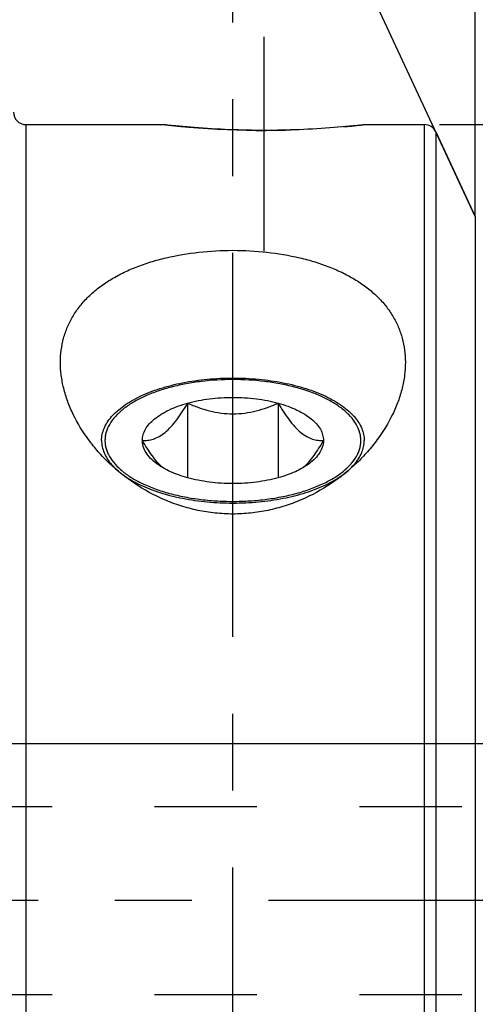
# Model space of a CAD drawing. Units: millimetres. Extents: x 0 to 594, y 0 to 420.
# Drawn here: x 353 to 367, y 220 to 252 of the extents above; entities that cross this region are included whole.
import ezdxf

# ---------------------------------------------------------------- set-up
doc = ezdxf.new("R2010")
doc.units = ezdxf.units.MM
doc.header["$LTSCALE"] = 32.67
doc.linetypes.add('CENTER', pattern=[0.6, 0.375, -0.075, 0.075, -0.075])
doc.linetypes.add('HIDDEN', pattern=[0.2, 0.1, -0.1])
doc.layers.get('0').update_dxf_attribs({"linetype": 'CONTINUOUS'})
for name, color, linetype in [('10003945_CL', 7, 'CONTINUOUS'), ('606770355-000-00-ED1_HATCH', 7, 'CONTINUOUS'), ('606770355-000_AXIS', 7, 'CONTINUOUS'), ('606770641-000_AXIS', 7, 'CONTINUOUS'), ('606770641-000_CL', 7, 'CONTINUOUS'), ('606770641-000_HL', 7, 'CONTINUOUS')]:
    doc.layers.add(name, color=color, linetype=linetype)
doc.styles.get("Standard").update_dxf_attribs({"font": 'TXT.SHX', "width": 0.7})
doc.styles.add('TEXTSTYLE_3', font='gdt', dxfattribs={"width": 0.7})
doc.dimstyles.new('DIMSTYLE_2', dxfattribs={"dimtxt": 3.5, "dimasz": 3.5, "dimexe": 0.18, "dimexo": 0.0625, "dimgap": 0.09, "dimtad": 1, "dimdec": 3, "dimdsep": 46, "dimtxsty": 'STANDARD', "dimblk": '_FILLED', "dimblk1": '_FILLED', "dimblk2": '_FILLED', "dimcen": 0.09, "dimclrt": 2, "dimadec": 0, "dimazin": 0, "dimtp": 0.15, "dimtm": 0.15, "dimtfac": 1, "dimtdec": 3, "dimtofl": 0, "dimtmove": 0, "dimatfit": 3, "dimldrblk": '_FILLED', "dimfxl": 1, "dimtolj": 1, "dimarcsym": 0})
doc.dimstyles.new('DIMSTYLE_3', dxfattribs={"dimtxt": 3.5, "dimasz": 3.5, "dimexe": 0.18, "dimexo": 0.0625, "dimgap": 0.09, "dimtad": 1, "dimdec": 3, "dimdsep": 46, "dimtxsty": 'STANDARD', "dimblk": '_FILLED', "dimblk1": '_FILLED', "dimblk2": '_FILLED', "dimcen": 0.09, "dimclrt": 2, "dimadec": 0, "dimazin": 0, "dimtp": 0.1, "dimtm": 0.1, "dimtfac": 1, "dimtdec": 3, "dimtofl": 0, "dimtmove": 0, "dimatfit": 3, "dimldrblk": '_FILLED', "dimfxl": 1, "dimtolj": 1, "dimarcsym": 0})
doc.dimstyles.new('DIMSTYLE_4', dxfattribs={"dimtxt": 3.5, "dimasz": 3.5, "dimexe": 0.18, "dimexo": 0.0625, "dimgap": 0.09, "dimtad": 1, "dimdec": 3, "dimdsep": 46, "dimtxsty": 'STANDARD', "dimblk": '_FILLED', "dimblk1": '_FILLED', "dimblk2": '_FILLED', "dimcen": 0.09, "dimclrt": 2, "dimadec": 0, "dimazin": 0, "dimtp": 0.2, "dimtm": 0.2, "dimtfac": 1, "dimtdec": 3, "dimtofl": 0, "dimtmove": 0, "dimatfit": 3, "dimldrblk": '_FILLED', "dimfxl": 1, "dimtolj": 1, "dimarcsym": 0})
doc.dimstyles.new('DIMSTYLE_6', dxfattribs={"dimtxt": 3.5, "dimasz": 3.5, "dimexe": 0.18, "dimexo": 0.0625, "dimgap": 0.09, "dimtad": 1, "dimdec": 3, "dimdsep": 46, "dimtxsty": 'STANDARD', "dimblk": '_FILLED', "dimblk1": '_FILLED', "dimblk2": '_FILLED', "dimcen": 0.09, "dimclrt": 2, "dimadec": 0, "dimazin": 0, "dimtp": 0.5, "dimtm": 0.5, "dimtfac": 1, "dimtdec": 3, "dimtofl": 0, "dimtmove": 0, "dimatfit": 3, "dimldrblk": '_FILLED', "dimfxl": 1, "dimtolj": 1, "dimarcsym": 0})

# ---------------------------------------------------------------- blocks, each defined once
blk = doc.blocks.new('_FILLED')
at = {"color": 0, "linetype": 'BYBLOCK'}
blk.add_solid([(0, 0), (-1, 0.125), (-1, -0.125)], dxfattribs=at)
blk = doc.blocks.new('*D6')
at = {"color": 3, "linetype": 'CONTINUOUS'}
for p, q in [((325.733, 245.907), (325.733, 295.181)), ((485.733, 233.792), (485.733, 295.181)), ((325.733, 293.681), (405.733, 293.681)), ((485.733, 293.681), (405.733, 293.681))]:
    blk.add_line(p, q, dxfattribs=at)
at = {"color": 3, "linetype": 'CONTINUOUS', "xscale": 3.5, "yscale": 3.5, "zscale": 3.5, "rotation": 180}
blk.add_blockref('_FILLED', (325.733, 293.681), dxfattribs=at)
at = {"color": 3, "linetype": 'CONTINUOUS', "xscale": 3.5, "yscale": 3.5, "zscale": 3.5}
blk.add_blockref('_FILLED', (485.733, 293.681), dxfattribs=at)
at = {"color": 2, "linetype": 'CONTINUOUS', "insert": (405.733, 298.056), "char_height": 3.5, "width": 7.5, "attachment_point": 2, "line_spacing_factor": 0.9}
blk.add_mtext('160', dxfattribs=at)
blk = doc.blocks.new('*D8')
at = {"color": 3, "linetype": 'CONTINUOUS'}
for q in [(367.463, 265.205), (359.137, 263.359)]:
    blk.add_line((367.463, 245.503), q, dxfattribs=at)
for start, end in [(90, 102.5), (102.5, 115)]:
    blk.add_arc((367.463, 245.503), 18.202, start, end, dxfattribs=at)
for points in [[(364.022, 262.933), (367.463, 263.705), (363.938, 263.804)], [(362.924, 263.579), (359.771, 261.999), (363.216, 262.755)]]:
    blk.add_solid(points, dxfattribs=at)
at = {"color": 2, "linetype": 'CONTINUOUS', "insert": (366.189, 270.672), "char_height": 3.5, "width": 7.58333, "attachment_point": 2, "rotation": 2.8975, "line_spacing_factor": 0.9}
blk.add_mtext('25\\Fgdt;{\\Fgdt;~}', dxfattribs=at)
blk = doc.blocks.new('*D11')
at = {"color": 3, "linetype": 'CONTINUOUS'}
for p, q in [((245.333, 228.681), (245.333, 244.951)), ((245.333, 244.951), (245.333, 223.681)), ((423.233, 228.681), (243.833, 228.681)), ((245.333, 212.681), (245.333, 223.681)), ((423.233, 218.681), (243.833, 218.681)), ((245.333, 218.681), (245.333, 212.681))]:
    blk.add_line(p, q, dxfattribs=at)
at = {"color": 3, "linetype": 'CONTINUOUS', "xscale": 3.5, "yscale": 3.5, "zscale": 3.5}
for p, rotation in [((245.333, 228.681), 270), ((245.333, 218.681), 90)]:
    blk.add_blockref('_FILLED', p, dxfattribs=dict(at, rotation=rotation))
at = {"color": 2, "linetype": 'CONTINUOUS', "insert": (240.958, 232.701), "char_height": 3.5, "width": 12.25, "attachment_point": 1, "rotation": 90, "line_spacing_factor": 0.9}
blk.add_mtext('M10x1', dxfattribs=at)
blk = doc.blocks.new('*D13')
at = {"color": 3, "linetype": 'CONTINUOUS'}
for p, q in [((366.324, 248.431), (542.233, 248.431)), ((540.733, 248.431), (540.733, 223.681)), ((540.733, 198.931), (540.733, 223.681)), ((366.301, 198.931), (542.233, 198.931))]:
    blk.add_line(p, q, dxfattribs=at)
at = {"color": 3, "linetype": 'CONTINUOUS', "xscale": 3.5, "yscale": 3.5, "zscale": 3.5}
for p, rotation in [((540.733, 248.431), 90), ((540.733, 198.931), 270)]:
    blk.add_blockref('_FILLED', p, dxfattribs=dict(at, rotation=rotation))
at = {"color": 2, "linetype": 'CONTINUOUS', "insert": (536.358, 223.681), "char_height": 3.5, "width": 14.66667, "attachment_point": 2, "rotation": 90, "line_spacing_factor": 0.9, "style": 'TEXTSTYLE_3'}
blk.add_mtext('{\\Fgdt;n}\\FTXT.SHX;49.5', dxfattribs=at)
blk = doc.blocks.new('HATCHING_BL5', base_point=(369.322, 221.35))
at = {"layer": '606770355-000-00-ED1_HATCH', "color": 9, "linetype": 'CENTER'}
blk.add_line((359.733, 153.681), (359.733, 288.681), dxfattribs=at)

msp = doc.modelspace()

# ---------------------------------------------------------------- linework, layer by layer
at = {"layer": '10003945_CL', "color": 7, "linetype": 'CONTINUOUS'}
for p, q in [((358.2898, 239.5469), (358.2898, 237.166)), ((361.1766, 239.5469), (361.1766, 237.166))]:
    msp.add_line(p, q, dxfattribs=at)
for points, knots in [([(359.7332, 240.2992), (359.3966, 240.2992), (358.8959, 240.2701), (358.2457, 240.1709), (357.7856, 240.0693), (357.3556, 239.9414), (356.9621, 239.7892), (356.6111, 239.6149), (356.3995, 239.4796), (356.3031, 239.4084)], [0, 0, 0, 0, 0.2808226, 0.4171042, 0.5484788, 0.6735312, 0.791043, 0.9000642, 1, 1, 1, 1]), ([(363.1633, 239.4084), (363.0669, 239.4796), (362.8553, 239.6149), (362.5043, 239.7892), (362.1108, 239.9414), (361.6807, 240.0693), (361.2207, 240.1709), (360.5705, 240.2701), (360.0698, 240.2992), (359.7332, 240.2992)], [0, 0, 0, 0, 0.0999358, 0.208957, 0.3264688, 0.4515212, 0.5828958, 0.7191774, 1, 1, 1, 1]), ([(358.2898, 239.5469), (358.4016, 239.5776), (358.6324, 239.6314), (359.1128, 239.7084), (359.7332, 239.7462), (360.3536, 239.7084), (360.834, 239.6314), (361.0648, 239.5776), (361.1766, 239.5469)], [0, 0, 0, 0, 0.1192437, 0.2433959, 0.5, 0.7566041, 0.8807563, 1, 1, 1, 1]), ([(356.3031, 239.4084), (356.2096, 239.3393), (356.0405, 239.1962), (355.8373, 238.953), (355.7236, 238.7348), (355.6723, 238.5586), (355.6529, 238.4278), (355.652, 238.2967), (355.6698, 238.1658), (355.706, 238.036), (355.7801, 237.8612), (355.9216, 237.6471), (356.1548, 237.4112), (356.4506, 237.193), (356.8038, 236.9959), (357.2084, 236.823), (357.6576, 236.6771), (358.1434, 236.5609), (358.6574, 236.4764), (359.1905, 236.4251), (359.5515, 236.4136), (359.7332, 236.4136)], [0, 0, 0, 0, 0.0566233, 0.1074408, 0.1534662, 0.1752471, 0.1965426, 0.2176631, 0.2389302, 0.2606559, 0.2831255, 0.3311623, 0.3845404, 0.4439674, 0.5095867, 0.58112, 0.6579771, 0.7393378, 0.8242139, 0.9114943, 1, 1, 1, 1]), ([(356.8464, 238.3564), (356.9036, 238.3533), (357.0222, 238.3562), (357.2043, 238.3957), (357.3918, 238.4798), (357.5803, 238.6134), (357.7664, 238.7948), (357.9477, 239.0172), (358.1235, 239.2714), (358.2347, 239.4529), (358.2898, 239.5469)], [0, 0, 0, 0, 0.0871617, 0.1796632, 0.281777, 0.3977829, 0.5296786, 0.6761811, 0.8340593, 1, 1, 1, 1]), ([(356.8464, 238.3564), (356.8464, 238.4168), (356.8641, 238.5415), (356.9413, 238.7212), (357.0663, 238.8928), (357.236, 239.0538), (357.4475, 239.2024), (357.6972, 239.3364), (357.9811, 239.4538), (358.1839, 239.5178), (358.2898, 239.5469)], [0, 0, 0, 0, 0.0909426, 0.186907, 0.2919012, 0.4084744, 0.5378249, 0.6800808, 0.83456, 1, 1, 1, 1]), ([(358.2898, 239.5469), (358.4026, 239.4973), (358.6323, 239.405), (358.9886, 239.2954), (359.357, 239.2236), (359.7332, 239.1984), (360.1094, 239.2236), (360.4778, 239.2954), (360.8341, 239.405), (361.0638, 239.4973), (361.1766, 239.5469)], [0, 0, 0, 0, 0.1237501, 0.2484078, 0.3739269, 0.5, 0.6260731, 0.7515923, 0.8762499, 1, 1, 1, 1]), ([(359.7332, 236.4136), (359.9149, 236.4136), (360.2759, 236.4251), (360.809, 236.4764), (361.323, 236.5609), (361.8088, 236.6771), (362.258, 236.823), (362.6626, 236.9959), (363.0158, 237.193), (363.3116, 237.4112), (363.5448, 237.6471), (363.6863, 237.8612), (363.7604, 238.036), (363.7966, 238.1658), (363.8143, 238.2967), (363.8135, 238.4278), (363.7941, 238.5586), (363.7428, 238.7348), (363.6291, 238.953), (363.4259, 239.1962), (363.2567, 239.3393), (363.1633, 239.4084)], [0, 0, 0, 0, 0.0885057, 0.1757861, 0.2606622, 0.3420229, 0.41888, 0.4904133, 0.5560326, 0.6154596, 0.6688377, 0.7168745, 0.7393441, 0.7610698, 0.7823369, 0.8034574, 0.8247529, 0.8465338, 0.8925592, 0.9433767, 1, 1, 1, 1]), ([(361.1766, 239.5469), (361.2825, 239.5178), (361.4853, 239.4538), (361.7692, 239.3364), (362.0189, 239.2024), (362.2304, 239.0538), (362.4001, 238.8928), (362.5251, 238.7212), (362.6023, 238.5415), (362.6199, 238.4168), (362.6199, 238.3564)], [0, 0, 0, 0, 0.16544, 0.3199192, 0.4621751, 0.5915256, 0.7080988, 0.813093, 0.9090574, 1, 1, 1, 1]), ([(361.1766, 239.5469), (361.2317, 239.4529), (361.3429, 239.2714), (361.5187, 239.0172), (361.7, 238.7948), (361.8861, 238.6134), (362.0746, 238.4798), (362.2621, 238.3957), (362.4441, 238.3562), (362.5628, 238.3533), (362.6199, 238.3564)], [0, 0, 0, 0, 0.1659407, 0.323819, 0.4703215, 0.6022171, 0.718223, 0.8203368, 0.9128383, 1, 1, 1, 1]), ([(357.4857, 237.4939), (357.427, 237.5491), (357.3117, 237.6724), (357.1511, 237.8792), (356.9949, 238.1098), (356.8957, 238.2725), (356.8464, 238.3564)], [0, 0, 0, 0, 0.2246256, 0.4690919, 0.7289419, 1, 1, 1, 1]), ([(357.3063, 237.612), (357.236, 237.6641), (357.1094, 237.7721), (356.9604, 237.9571), (356.8819, 238.1236), (356.8515, 238.2572), (356.8464, 238.3236), (356.8464, 238.3564)], [0, 0, 0, 0, 0.2896903, 0.5478194, 0.7807478, 0.8913206, 1, 1, 1, 1]), ([(362.6199, 238.3564), (362.5707, 238.2725), (362.4714, 238.1098), (362.3153, 237.8792), (362.1547, 237.6724), (362.0394, 237.5491), (361.9807, 237.4939)], [0, 0, 0, 0, 0.2710581, 0.5309081, 0.7753745, 1, 1, 1, 1]), ([(362.6199, 238.3564), (362.6199, 238.3236), (362.6149, 238.2572), (362.5845, 238.1236), (362.506, 237.9571), (362.357, 237.7721), (362.2304, 237.6641), (362.16, 237.612)], [0, 0, 0, 0, 0.1086794, 0.2192522, 0.4521806, 0.7103097, 1, 1, 1, 1]), ([(358.2898, 237.166), (358.1935, 237.1925), (358.0082, 237.2502), (357.7466, 237.3547), (357.5126, 237.4731), (357.371, 237.5642), (357.3063, 237.612)], [0, 0, 0, 0, 0.276163, 0.5359937, 0.7776541, 1, 1, 1, 1]), ([(362.16, 237.612), (362.0954, 237.5642), (361.9538, 237.4731), (361.7198, 237.3547), (361.4582, 237.2502), (361.2729, 237.1925), (361.1766, 237.166)], [0, 0, 0, 0, 0.2223459, 0.4640063, 0.723837, 1, 1, 1, 1]), ([(361.1766, 237.166), (361.0648, 237.1352), (360.834, 237.0815), (360.3536, 237.0044), (359.7332, 236.9666), (359.1128, 237.0044), (358.6324, 237.0815), (358.4016, 237.1352), (358.2898, 237.166)], [0, 0, 0, 0, 0.1192437, 0.2433959, 0.5, 0.7566041, 0.8807563, 1, 1, 1, 1])]:
    msp.add_open_spline(points, degree=3, knots=knots, dxfattribs=at)
at = {"layer": '606770355-000_AXIS', "color": 3, "linetype": 'CENTER'}
msp.add_line((490.7332, 223.6812), (255.3332, 223.6812), dxfattribs=at)
at = {"layer": '606770641-000_AXIS', "color": 3, "linetype": 'CENTER'}
msp.add_line((360.7332, 244.3936), (360.7332, 251.2312), dxfattribs=at)
at = {"layer": '606770641-000_CL', "color": 9, "linetype": 'CONTINUOUS'}
for p, q in [((353.1332, 248.4312), (353.1332, 198.9312)), ((365.8428, 198.9312), (365.8428, 248.4312)), ((366.2054, 248.2003), (366.2054, 199.1622)), ((367.4633, 245.5025), (367.4633, 201.86))]:
    msp.add_line(p, q, dxfattribs=at)
at = {"layer": '606770641-000_CL', "color": 7, "linetype": 'CONTINUOUS'}
for p, q in [((353.1332, 248.4312), (357.5332, 248.4312)), ((363.9332, 248.4312), (365.8428, 248.4312)), ((366.2054, 248.2003), (367.4633, 245.5025))]:
    msp.add_line(p, q, dxfattribs=at)
for centre, start, end in [((353.1332, 248.8312), 180, 270), ((365.8428, 248.0312), 25, 90)]:
    msp.add_arc(centre, 0.4, start, end, dxfattribs=at)
for points, knots in [([(363.9332, 248.4312), (363.6099, 248.3942), (362.5459, 248.2904), (360.7332, 248.2165), (358.9205, 248.2904), (357.8565, 248.3942), (357.5332, 248.4312)], [0, 0, 0, 0, 0.1522508, 0.5, 0.8477492, 1, 1, 1, 1]), ([(354.2332, 240.8505), (354.2332, 240.9804), (354.2493, 241.2389), (354.3243, 241.6186), (354.4506, 241.9835), (354.6277, 242.3302), (354.8547, 242.6556), (355.1296, 242.9573), (355.4499, 243.2333), (355.8124, 243.4821), (356.2135, 243.7027), (356.6493, 243.8945), (357.1155, 244.0571), (357.7795, 244.2366), (358.6549, 244.3832), (359.7332, 244.4411), (360.8115, 244.3832), (361.6869, 244.2366), (362.3508, 244.0571), (362.8171, 243.8945), (363.2529, 243.7027), (363.654, 243.4821), (364.0165, 243.2333), (364.3368, 242.9573), (364.6117, 242.6556), (364.8386, 242.3302), (365.0158, 241.9835), (365.1421, 241.6186), (365.2171, 241.2389), (365.2332, 240.9804), (365.2332, 240.8505)], [0, 0, 0, 0, 0.0267436, 0.053135, 0.0794437, 0.1059709, 0.1330226, 0.1608796, 0.189771, 0.2198576, 0.2512239, 0.2838797, 0.3177663, 0.352766, 0.4253688, 0.5, 0.5746312, 0.647234, 0.6822337, 0.7161202, 0.748776, 0.7801424, 0.810229, 0.8391204, 0.8669774, 0.8940291, 0.9205563, 0.946865, 0.9732564, 1, 1, 1, 1]), ([(365.2332, 240.8505), (365.2332, 240.7131), (365.2149, 240.4343), (365.136, 240.0166), (365.0073, 239.5979), (364.7683, 239.0355), (364.4381, 238.4952), (364.0315, 237.9911), (363.5595, 237.4995), (362.8714, 236.9476), (362.082, 236.5176), (361.3954, 236.2614), (360.8544, 236.1184), (360.2979, 236.0306), (359.7332, 236.001), (359.1685, 236.0306), (358.612, 236.1184), (358.071, 236.2614), (357.3844, 236.5176), (356.595, 236.9476), (355.9069, 237.4995), (355.4349, 237.9911), (355.0283, 238.4952), (354.6981, 239.0355), (354.459, 239.5979), (354.3304, 240.0166), (354.2515, 240.4343), (354.2332, 240.7131), (354.2332, 240.8505)], [0, 0, 0, 0, 0.0256532, 0.052023, 0.079213, 0.1072764, 0.1659904, 0.1966545, 0.2281109, 0.2931093, 0.3605174, 0.3949705, 0.4297757, 0.4648252, 0.5, 0.5351748, 0.5702243, 0.6050295, 0.6394826, 0.7068907, 0.7718892, 0.8033455, 0.8340096, 0.8927236, 0.920787, 0.947977, 0.9743468, 1, 1, 1, 1]), ([(355.5451, 238.3544), (355.5451, 238.4199), (355.5591, 238.5534), (355.6212, 238.7496), (355.7233, 238.9411), (355.8639, 239.126), (356.0414, 239.3029), (356.2539, 239.4703), (356.4996, 239.6268), (356.776, 239.7711), (357.0806, 239.9018), (357.5303, 240.0598), (358.1433, 240.213), (358.923, 240.3239), (359.7332, 240.3613), (360.5434, 240.3239), (361.3231, 240.213), (361.9361, 240.0598), (362.3858, 239.9018), (362.6904, 239.7711), (362.9668, 239.6268), (363.2124, 239.4703), (363.425, 239.3029), (363.6025, 239.126), (363.7431, 238.9411), (363.8452, 238.7496), (363.9073, 238.5534), (363.9213, 238.4199), (363.9213, 238.3544)], [0, 0, 0, 0, 0.0196239, 0.0398724, 0.0612935, 0.0843107, 0.109212, 0.1361607, 0.1652157, 0.196351, 0.2294733, 0.2644348, 0.3390465, 0.4183178, 0.5, 0.5816822, 0.6609535, 0.7355652, 0.7705267, 0.803649, 0.8347843, 0.8638393, 0.890788, 0.9156893, 0.9387065, 0.9601276, 0.9803761, 1, 1, 1, 1]), ([(355.5451, 238.3544), (355.5451, 238.2889), (355.5591, 238.1554), (355.6212, 237.9592), (355.7233, 237.7677), (355.8639, 237.5828), (356.0414, 237.406), (356.2539, 237.2385), (356.4996, 237.082), (356.776, 236.9377), (357.0806, 236.807), (357.5303, 236.649), (358.1433, 236.4958), (358.923, 236.385), (359.7332, 236.3475), (360.5434, 236.385), (361.3231, 236.4958), (361.9361, 236.649), (362.3858, 236.807), (362.6904, 236.9377), (362.9668, 237.082), (363.2124, 237.2385), (363.425, 237.406), (363.6025, 237.5828), (363.7431, 237.7677), (363.8452, 237.9592), (363.9073, 238.1554), (363.9213, 238.2889), (363.9213, 238.3544)], [0, 0, 0, 0, 0.0196239, 0.0398724, 0.0612935, 0.0843107, 0.109212, 0.1361607, 0.1652157, 0.196351, 0.2294733, 0.2644348, 0.3390465, 0.4183178, 0.5, 0.5816822, 0.6609535, 0.7355652, 0.7705267, 0.803649, 0.8347843, 0.8638393, 0.890788, 0.9156893, 0.9387065, 0.9601276, 0.9803761, 1, 1, 1, 1])]:
    msp.add_open_spline(points, degree=3, knots=knots, dxfattribs=at)
at = {"layer": '606770641-000_HL', "color": 6, "linetype": 'HIDDEN'}
for p, q in [((350.6972, 226.6812), (419.5023, 226.6812)), ((350.6972, 220.6812), (419.5023, 220.6812))]:
    msp.add_line(p, q, dxfattribs=at)
for centre, radius, start, end in [((360.8311, 277.2347), 28.9917, 263.46818, 265.01444), ((360.6425, 277.1606), 28.9172, 275.19742, 276.53425), ((360.7335, 275.9946), 27.7478, 264.99273, 275.22836)]:
    msp.add_arc(centre, radius, start, end, dxfattribs=at)

# ---------------------------------------------------------------- block references
msp.add_blockref('HATCHING_BL5', (369.3224, 221.3505))

# ---------------------------------------------------------------- dimensions: what is measured, and where the dimension line sits
at = {"color": 3, "linetype": 'CONTINUOUS'}
dim = msp.add_linear_dim(base=(485.7332, 293.6812), p1=(325.7332, 245.9073), p2=(485.7332, 233.7916), dimstyle='DIMSTYLE_4', dxfattribs=at)
dim.commit()
dim.dimension.update_dxf_attribs({"geometry": '*D6', "text_midpoint": (401.9832, 296.3062), "dimtype": 160})
dim = msp.add_angular_dim_2l(base=(363.5237, 263.2731), line1=((367.4633, 265.2045), (367.4633, 245.5025)), line2=((367.4633, 245.5025), (359.1369, 263.3586)), dimstyle='DIMSTYLE_6', dxfattribs=at)
dim.commit()
dim.dimension.update_dxf_attribs({"geometry": '*D8', "text_midpoint": (368.1175, 268.4664), "dimtype": 162})
for base, p1, p2, text, dimstyle, picture, middle in [((540.7332, 248.4312), (366.3011, 198.9312), (366.3243, 248.4312), '%%c<>', 'DIMSTYLE_2', '*D13', (539.7511, 220.4033)), ((245.3332, 228.6812), (423.2332, 218.6812), (423.2332, 228.6812), 'M<>x1', 'DIMSTYLE_3', '*D11', (242.7082, 238.8257))]:
    dim = msp.add_linear_dim(base=base, p1=p1, p2=p2, angle=90, text=text, dimstyle=dimstyle, dxfattribs=at)
    dim.commit()
    dim.dimension.update_dxf_attribs({"geometry": picture, "text_midpoint": middle, "dimtype": 160})

doc.saveas('drawing.dxf')
